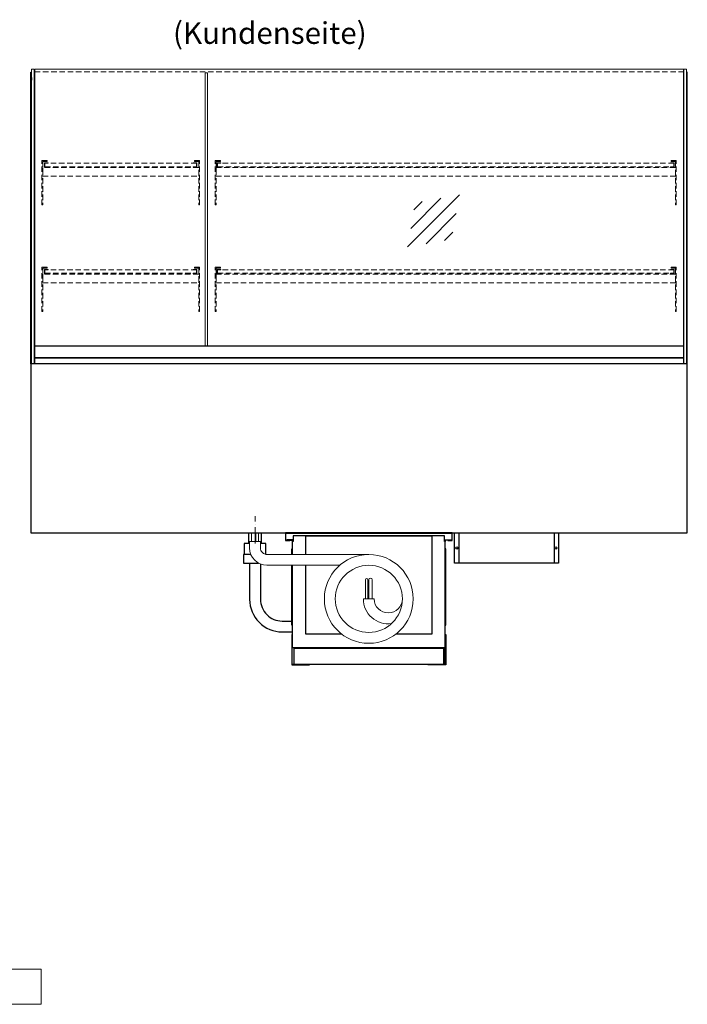
# Model space of a CAD drawing. Units: millimetres. Extents: x 0 to 35692, y 155 to 33414.
# Drawn here: x 24462 to 26003, y 18957 to 21229 of the extents above; entities that cross this region are included whole.
import ezdxf
from ezdxf.enums import TextEntityAlignment as Align

# ---------------------------------------------------------------- set-up
doc = ezdxf.new("R2010")
doc.units = ezdxf.units.MM
doc.header["$LTSCALE"] = 2
for name, pattern in [('AUSGEZOGEN', [0]), ('STRICHPUNKT2', [12.7, 6.35, -3.175, 0, -3.175]), ('VERDECKT', [9.525, 6.35, -3.175])]:
    doc.linetypes.add(name, pattern=pattern)
for name, color, linetype, lineweight in [('A_BEMASSUNG', 1, 'Continuous', 13), ('A_GLAS', 4, 'Continuous', 20), ('A_HILFSLINIEN', 7, 'Continuous', 13), ('A_MITTE', 2, 'STRICHPUNKT2', 13), ('A_TEXT', 7, 'Continuous', 20), ('A_VERDECKT', 5, 'VERDECKT', 13), ('A_VOLL', 3, 'Continuous', 30)]:
    doc.layers.add(name, color=color, linetype=linetype, lineweight=lineweight)
doc.styles.add('ARIAL', font='arial.ttf')

# ---------------------------------------------------------------- blocks, each defined once
blk = doc.blocks.new('glassymbol')
at = {"layer": 'A_HILFSLINIEN', "linetype": 'AUSGEZOGEN', "lineweight": -3}
for p, q in [((-60.1, -60.1), (60.1, 60.1)), ((-52.5, -17.2), (17.2, 52.5)), ((-45, 25.7), (-25.7, 45)), ((-17.2, -52.5), (52.5, 17.2)), ((25.7, -45), (45, -25.7))]:
    blk.add_line(p, q, dxfattribs=at)
blk = doc.blocks.new('MF 8-12 - Rückseite')
at = {"layer": 'A_VOLL', "ltscale": 2}
for points in [[(375, -17), (375, -18), (385, -18), (385, 0), (0, 0), (0, -18), (10, -18), (10, -17), (1, -17), (1, -1), (384, -1), (384, -17)], [(370, -37), (369, -37), (369, -213), (370, -213)]]:
    blk.add_lwpolyline(points, close=True, dxfattribs=at)
for points in [[(17, -20), (17, -16), (4, -16), (4, -17), (16, -17), (16, -20)], [(16, -75), (16, -265), (369, -265), (369, -20), (367, -20), (367, -7), (18, -7), (18, -20), (16, -20), (16, -50)], [(47, -50), (47, -7), (338, -7), (338, -234), (254.7, -234)], [(368, -20), (368, -16), (381, -16), (381, -17), (369, -17), (369, -20)], [(15, -50), (15, -37), (16, -37), (16, -50)], [(16, -75), (16, -213), (15, -213), (15, -75)], [(130.3, -234), (47, -234), (47, -75)]]:
    blk.add_lwpolyline(points, dxfattribs=at)
at = {"layer": 'A_VOLL', "color": 241, "lineweight": 5}
for points in [[(190.5, -152.5), (190.5, -108.5, 1), (184.5, -108.5), (184.5, -152.5)], [(200.5, -152.5), (200.5, -108.5, 1), (192.5, -108.5), (192.5, -152.5)]]:
    blk.add_lwpolyline(points, format="xyb", dxfattribs=at)
at = {"layer": 'A_VOLL', "color": 251, "lineweight": 5}
blk.add_lwpolyline([(270, -152.5, -1), (205, -152.5), (180, -152.5, 0.453066), (245, -209.5)], format="xyb", dxfattribs=at)
for radius in [102.5, 77.5]:
    blk.add_circle((192.5, -152.5), radius, dxfattribs=at)
blk = doc.blocks.new('Verdunstung 8-12 - Rückseite')
at = {"color": 241}
for points in [[(-270.5, 265), (-262.5, 265), (-262.5, 245), (-270.5, 245)], [(-260.5, 265), (-254.5, 265), (-254.5, 245), (-260.5, 245)]]:
    blk.add_lwpolyline(points, close=True, dxfattribs=at)
at = {"layer": 'A_VOLL', "color": 7}
for p, q in [((-277.5, 265), (-277.5, 240)), ((-247.5, 240), (-247.5, 265))]:
    blk.add_line(p, q, dxfattribs=at)
at = {"layer": 'A_VOLL', "color": 253, "ltscale": 2}
for points in [[(-275, 240), (-287.5, 240), (-287.5, 215)], [(-237.5, 215), (-237.5, 240), (-250, 240)], [(-272.1, 215), (-289.5, 215), (-289.5, 195), (-254.3, 195)]]:
    blk.add_lwpolyline(points, dxfattribs=at)
at = {"layer": 'A_VOLL', "color": 251, "lineweight": 5}
blk.add_lwpolyline([(0, 215), (-235, 215, -0.414214), (-250, 230), (-250, 245), (-275, 245), (-275, 230, 0.414146), (-235, 190), (-67.1, 190)], format="xyb", dxfattribs=at)
at = {"layer": 'A_VOLL', "color": 253, "ltscale": 2}
for points in [[(-275, 195), (-275, 111.4, 0.414214), (-200, 36.4), (-177.5, 36.4)], [(-250, 192.9), (-250, 111.4, 0.414214), (-200, 61.4), (-177.5, 61.4)]]:
    blk.add_lwpolyline(points, format="xyb", dxfattribs=at)
at = {"layer": 'A_VOLL', "color": 104, "ltscale": 2}
for points in [[(-176.5, 30), (-177.5, 30), (-177.5, -40), (-136.5, -40), (-136.5, -39), (-176.5, -39), (-176.5, 30)], [(176.5, 30), (177.5, 30), (177.5, -40), (136.5, -40), (136.5, -39), (176.5, -39), (176.5, 30)], [(-172.5, -1), (172.5, -1), (172.5, -39), (-172.5, -39)]]:
    blk.add_lwpolyline(points, close=True, dxfattribs=at)

msp = doc.modelspace()

# ---------------------------------------------------------------- linework, layer by layer
at = {"layer": 'A_GLAS'}
for points in [[(24496.1, 20435.2), (24496.1, 21115.2), (24490.1, 21115.2), (24490.1, 20435.2)], [(25995.1, 20435.2), (25995.1, 21115.2), (26001.1, 21115.2), (26001.1, 20435.2)], [(24896.1, 20476.8), (24896.1, 21107.2), (24890.1, 21107.2), (24890.1, 20476.8)]]:
    msp.add_lwpolyline(points, close=True, dxfattribs=at)
msp.add_lwpolyline([(25994.1, 20476.8), (25994.1, 21115.2), (24497.1, 21115.2), (24497.1, 20476.8)], dxfattribs=at)
at = {"layer": 'A_HILFSLINIEN'}
msp.add_lwpolyline([(23446.5, 18956.9), (24511.7, 18956.9), (24511.7, 19038), (23446.5, 19038)], close=True, dxfattribs=at)
at = {"layer": 'A_MITTE'}
msp.add_line((25005.6, 20020.2), (25005.6, 20085.2), dxfattribs=at)
at = {"layer": 'A_VERDECKT', "color": 144}
msp.add_lwpolyline([(24497.1, 21109.2), (25994.1, 21109.2)], dxfattribs=at)
at = {"layer": 'A_VERDECKT'}
for points in [[(24525.6, 20904.2), (24525.6, 20902.2), (24515.6, 20902.2), (24515.6, 20801.9), (24513.6, 20801.9), (24513.6, 20904.2)], [(24515.6, 20868.2), (24875.6, 20868.2), (24875.6, 20888.2), (24515.6, 20888.2)], [(24528.1, 20889.2), (24528.1, 20890.2), (24520.6, 20890.2), (24520.6, 20898.2), (24528.1, 20898.2), (24528.1, 20899.2), (24519.6, 20899.2), (24519.6, 20889.2)], [(24863.1, 20889.2), (24863.1, 20890.2), (24870.6, 20890.2), (24870.6, 20898.2), (24863.1, 20898.2), (24863.1, 20899.2), (24871.6, 20899.2), (24871.6, 20889.2)], [(24865.6, 20904.2), (24865.6, 20902.2), (24875.6, 20902.2), (24875.6, 20801.9), (24877.6, 20801.9), (24877.6, 20904.2)], [(24925.6, 20904.2), (24925.6, 20902.2), (24915.6, 20902.2), (24915.6, 20801.9), (24913.6, 20801.9), (24913.6, 20904.2)], [(24915.6, 20868.2), (25975.6, 20868.2), (25975.6, 20888.2), (24915.6, 20888.2)], [(24926.6, 20889.2), (24926.6, 20890.2), (24919.1, 20890.2), (24919.1, 20898.2), (24926.6, 20898.2), (24926.6, 20899.2), (24918.1, 20899.2), (24918.1, 20889.2)], [(25964.6, 20889.2), (25964.6, 20890.2), (25972.1, 20890.2), (25972.1, 20898.2), (25964.6, 20898.2), (25964.6, 20899.2), (25973.1, 20899.2), (25973.1, 20889.2)], [(25965.6, 20904.2), (25965.6, 20902.2), (25975.6, 20902.2), (25975.6, 20801.9), (25977.6, 20801.9), (25977.6, 20904.2)], [(24525.6, 20658.2), (24525.6, 20656.2), (24515.6, 20656.2), (24515.6, 20555.9), (24513.6, 20555.9), (24513.6, 20658.2)], [(24865.6, 20658.2), (24865.6, 20656.2), (24875.6, 20656.2), (24875.6, 20555.9), (24877.6, 20555.9), (24877.6, 20658.2)], [(24925.6, 20658.2), (24925.6, 20656.2), (24915.6, 20656.2), (24915.6, 20555.9), (24913.6, 20555.9), (24913.6, 20658.2)], [(25965.6, 20658.2), (25965.6, 20656.2), (25975.6, 20656.2), (25975.6, 20555.9), (25977.6, 20555.9), (25977.6, 20658.2)], [(24515.6, 20622.2), (24875.6, 20622.2), (24875.6, 20642.2), (24515.6, 20642.2)], [(24528.1, 20643.2), (24528.1, 20644.2), (24520.6, 20644.2), (24520.6, 20652.2), (24528.1, 20652.2), (24528.1, 20653.2), (24519.6, 20653.2), (24519.6, 20643.2)], [(24863.1, 20643.2), (24863.1, 20644.2), (24870.6, 20644.2), (24870.6, 20652.2), (24863.1, 20652.2), (24863.1, 20653.2), (24871.6, 20653.2), (24871.6, 20643.2)], [(24915.6, 20622.2), (25975.6, 20622.2), (25975.6, 20642.2), (24915.6, 20642.2)], [(24926.6, 20643.2), (24926.6, 20644.2), (24919.1, 20644.2), (24919.1, 20652.2), (24926.6, 20652.2), (24926.6, 20653.2), (24918.1, 20653.2), (24918.1, 20643.2)], [(25964.6, 20643.2), (25964.6, 20644.2), (25972.1, 20644.2), (25972.1, 20652.2), (25964.6, 20652.2), (25964.6, 20653.2), (25973.1, 20653.2), (25973.1, 20643.2)]]:
    msp.add_lwpolyline(points, close=True, dxfattribs=at)
at = {"layer": 'A_VERDECKT', "color": 144}
for points in [[(24870.6, 20898.2), (24520.6, 20898.2), (24520.6, 20890.2), (24870.6, 20890.2)], [(25972.1, 20898.2), (24919.1, 20898.2), (24919.1, 20890.2), (25972.1, 20890.2)], [(24870.6, 20652.2), (24520.6, 20652.2), (24520.6, 20644.2), (24870.6, 20644.2)], [(25972.1, 20652.2), (24919.1, 20652.2), (24919.1, 20644.2), (25972.1, 20644.2)]]:
    msp.add_lwpolyline(points, close=True, dxfattribs=at)
at = {"layer": 'A_VOLL'}
for p, q in [((24488.1, 20435.2), (24488.1, 21108.2)), ((24488.1, 21108.2), (24490.1, 21108.2)), ((24488.1, 21089.7), (24488.1, 21095.7)), ((24488.1, 21095.7), (24490.1, 21095.7)), ((24490.1, 21089.7), (24488.1, 21089.7)), ((24490.1, 21095.7), (24490.1, 21089.7)), ((26003.1, 21108.2), (26001.1, 21108.2)), ((26003.1, 20435.2), (26003.1, 21108.2))]:
    msp.add_line(p, q, dxfattribs=at)
at = {"layer": 'A_VOLL', "color": 252}
for points in [[(24490.1, 21095.7), (24490.1, 21089.7), (24488.1, 21089.7), (24488.1, 21095.7)], [(26001.1, 21095.7), (26001.1, 21089.7), (26003.1, 21089.7), (26003.1, 21095.7)], [(25994.1, 20476.8), (25994.1, 20449.4), (24497.1, 20449.4), (24497.1, 20476.8)]]:
    msp.add_lwpolyline(points, close=True, dxfattribs=at)
at = {"layer": 'A_VOLL'}
msp.add_lwpolyline([(26003.1, 20435.2), (24488.1, 20435.2), (24488.1, 20045.2), (26003.1, 20045.2)], close=True, dxfattribs=at)
at = {"layer": 'A_VOLL', "color": 253}
msp.add_lwpolyline([(25994.1, 20449.4), (25994.1, 20435.2), (24497.1, 20435.2), (24497.1, 20449.4)], close=True, dxfattribs=at)
at = {"layer": 'A_VOLL', "ltscale": 2}
msp.add_lwpolyline([(25465.6, 20045.2), (25705.6, 20045.2), (25705.6, 19975.2), (25465.6, 19975.2)], close=True, dxfattribs=at)
for points in [[(25475.6, 20045.2), (25475.6, 19975.2)], [(25695.6, 20045.2), (25695.6, 19975.2)]]:
    msp.add_lwpolyline(points, dxfattribs=at)
for centre in [(25471.3, 20010.2), (25699.8, 20010.2)]:
    msp.add_circle(centre, 2.5, dxfattribs=at)

# ---------------------------------------------------------------- block references
at = {"layer": 'A_BEMASSUNG'}
for name, p in [('Verdunstung 8-12 - Rückseite', (25268.1, 19780.2)), ('MF 8-12 - Rückseite', (25075.6, 20045.2))]:
    msp.add_blockref(name, p, dxfattribs=at)
at = {"layer": 'A_HILFSLINIEN'}
msp.add_blockref('glassymbol', (25417.3, 20765), dxfattribs=at)

# ---------------------------------------------------------------- texts
at = {"layer": 'A_TEXT', "linetype": 'AUSGEZOGEN', "lineweight": 9, "style": 'ARIAL'}
msp.add_text('(Kundenseite)', height=50, dxfattribs=at).set_placement((25039.7, 21192.2), align=Align.MIDDLE)

doc.saveas('drawing.dxf')
